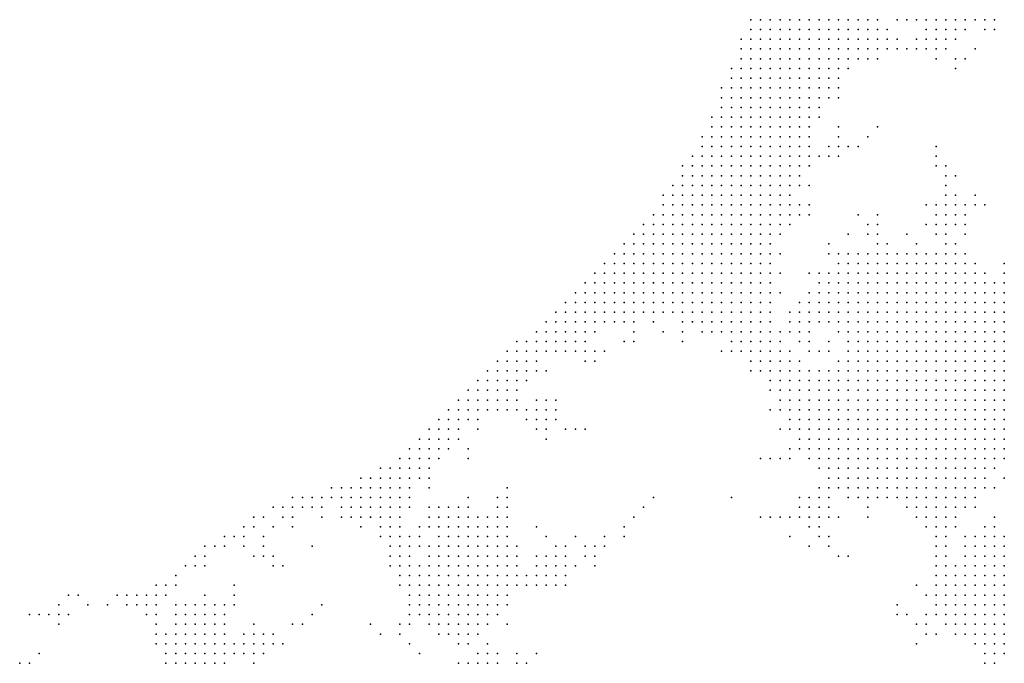
# Model space of a CAD drawing. Units: inches. Extents: x -0.82 to 0.82, y -1.07 to 1.07.
# Drawn here: x -0.41 to -0.21, y 0 to 0.13 of the extents above; entities that cross this region are included whole.
import ezdxf

# ---------------------------------------------------------------- set-up
doc = ezdxf.new("R2010")
doc.units = ezdxf.units.IN
doc.header["$MEASUREMENT"] = 0
doc.header["$PDMODE"] = 32
doc.header["$PDSIZE"] = 1e-05

msp = doc.modelspace()

# ---------------------------------------------------------------- linework, layer by layer
at = {"color": 0}
for p in [(-0.264, 0.134), (-0.262, 0.134), (-0.26, 0.134), (-0.258, 0.134), (-0.256, 0.134), (-0.254, 0.134), (-0.252, 0.134), (-0.25, 0.134), (-0.248, 0.134), (-0.246, 0.134), (-0.244, 0.134), (-0.242, 0.134), (-0.24, 0.134), (-0.238, 0.134), (-0.234, 0.134), (-0.232, 0.134), (-0.23, 0.134), (-0.228, 0.134), (-0.226, 0.134), (-0.224, 0.134), (-0.222, 0.134), (-0.22, 0.134), (-0.218, 0.134), (-0.216, 0.134), (-0.214, 0.134), (-0.264, 0.132), (-0.262, 0.132), (-0.26, 0.132), (-0.258, 0.132), (-0.256, 0.132), (-0.254, 0.132), (-0.252, 0.132), (-0.25, 0.132), (-0.248, 0.132), (-0.246, 0.132), (-0.244, 0.132), (-0.242, 0.132), (-0.24, 0.132), (-0.238, 0.132), (-0.236, 0.132), (-0.228, 0.132), (-0.226, 0.132), (-0.224, 0.132), (-0.222, 0.132), (-0.22, 0.132), (-0.216, 0.132), (-0.214, 0.132), (-0.266, 0.13), (-0.264, 0.13), (-0.262, 0.13), (-0.26, 0.13), (-0.258, 0.13), (-0.256, 0.13), (-0.254, 0.13), (-0.252, 0.13), (-0.25, 0.13), (-0.248, 0.13), (-0.246, 0.13), (-0.244, 0.13), (-0.242, 0.13), (-0.24, 0.13), (-0.238, 0.13), (-0.236, 0.13), (-0.234, 0.13), (-0.23, 0.13), (-0.228, 0.13), (-0.226, 0.13), (-0.224, 0.13), (-0.222, 0.13), (-0.266, 0.128), (-0.264, 0.128), (-0.262, 0.128), (-0.26, 0.128), (-0.258, 0.128), (-0.256, 0.128), (-0.254, 0.128), (-0.252, 0.128), (-0.25, 0.128), (-0.248, 0.128), (-0.246, 0.128), (-0.244, 0.128), (-0.242, 0.128), (-0.24, 0.128), (-0.238, 0.128), (-0.236, 0.128), (-0.234, 0.128), (-0.232, 0.128), (-0.23, 0.128), (-0.228, 0.128), (-0.226, 0.128), (-0.224, 0.128), (-0.218, 0.128), (-0.266, 0.126), (-0.264, 0.126), (-0.262, 0.126), (-0.26, 0.126), (-0.258, 0.126), (-0.256, 0.126), (-0.254, 0.126), (-0.252, 0.126), (-0.25, 0.126), (-0.248, 0.126), (-0.246, 0.126), (-0.244, 0.126), (-0.242, 0.126), (-0.24, 0.126), (-0.238, 0.126), (-0.226, 0.126), (-0.222, 0.126), (-0.22, 0.126), (-0.268, 0.124), (-0.266, 0.124), (-0.264, 0.124), (-0.262, 0.124), (-0.26, 0.124), (-0.258, 0.124), (-0.256, 0.124), (-0.254, 0.124), (-0.252, 0.124), (-0.25, 0.124), (-0.248, 0.124), (-0.246, 0.124), (-0.244, 0.124), (-0.222, 0.124), (-0.268, 0.122), (-0.266, 0.122), (-0.264, 0.122), (-0.262, 0.122), (-0.26, 0.122), (-0.258, 0.122), (-0.256, 0.122), (-0.254, 0.122), (-0.252, 0.122), (-0.25, 0.122), (-0.248, 0.122), (-0.246, 0.122), (-0.27, 0.12), (-0.268, 0.12), (-0.266, 0.12), (-0.264, 0.12), (-0.262, 0.12), (-0.26, 0.12), (-0.258, 0.12), (-0.256, 0.12), (-0.254, 0.12), (-0.252, 0.12), (-0.25, 0.12), (-0.248, 0.12), (-0.246, 0.12), (-0.27, 0.118), (-0.268, 0.118), (-0.266, 0.118), (-0.264, 0.118), (-0.262, 0.118), (-0.26, 0.118), (-0.258, 0.118), (-0.256, 0.118), (-0.254, 0.118), (-0.252, 0.118), (-0.25, 0.118), (-0.248, 0.118), (-0.246, 0.118), (-0.27, 0.116), (-0.268, 0.116), (-0.266, 0.116), (-0.264, 0.116), (-0.262, 0.116), (-0.26, 0.116), (-0.258, 0.116), (-0.256, 0.116), (-0.254, 0.116), (-0.252, 0.116), (-0.25, 0.116), (-0.272, 0.114), (-0.27, 0.114), (-0.268, 0.114), (-0.266, 0.114), (-0.264, 0.114), (-0.262, 0.114), (-0.26, 0.114), (-0.258, 0.114), (-0.256, 0.114), (-0.254, 0.114), (-0.252, 0.114), (-0.25, 0.114), (-0.272, 0.112), (-0.27, 0.112), (-0.268, 0.112), (-0.266, 0.112), (-0.264, 0.112), (-0.262, 0.112), (-0.26, 0.112), (-0.258, 0.112), (-0.256, 0.112), (-0.254, 0.112), (-0.252, 0.112), (-0.246, 0.112), (-0.238, 0.112), (-0.274, 0.11), (-0.272, 0.11), (-0.27, 0.11), (-0.268, 0.11), (-0.266, 0.11), (-0.264, 0.11), (-0.262, 0.11), (-0.26, 0.11), (-0.258, 0.11), (-0.256, 0.11), (-0.254, 0.11), (-0.252, 0.11), (-0.246, 0.11), (-0.24, 0.11), (-0.274, 0.108), (-0.272, 0.108), (-0.27, 0.108), (-0.268, 0.108), (-0.266, 0.108), (-0.264, 0.108), (-0.262, 0.108), (-0.26, 0.108), (-0.258, 0.108), (-0.256, 0.108), (-0.254, 0.108), (-0.252, 0.108), (-0.248, 0.108), (-0.246, 0.108), (-0.244, 0.108), (-0.242, 0.108), (-0.226, 0.108), (-0.276, 0.106), (-0.274, 0.106), (-0.272, 0.106), (-0.27, 0.106), (-0.268, 0.106), (-0.266, 0.106), (-0.264, 0.106), (-0.262, 0.106), (-0.26, 0.106), (-0.258, 0.106), (-0.256, 0.106), (-0.254, 0.106), (-0.252, 0.106), (-0.25, 0.106), (-0.248, 0.106), (-0.246, 0.106), (-0.226, 0.106), (-0.278, 0.104), (-0.276, 0.104), (-0.274, 0.104), (-0.272, 0.104), (-0.27, 0.104), (-0.268, 0.104), (-0.266, 0.104), (-0.264, 0.104), (-0.262, 0.104), (-0.26, 0.104), (-0.258, 0.104), (-0.256, 0.104), (-0.254, 0.104), (-0.252, 0.104), (-0.226, 0.104), (-0.224, 0.104), (-0.278, 0.102), (-0.276, 0.102), (-0.274, 0.102), (-0.272, 0.102), (-0.27, 0.102), (-0.268, 0.102), (-0.266, 0.102), (-0.264, 0.102), (-0.262, 0.102), (-0.26, 0.102), (-0.258, 0.102), (-0.256, 0.102), (-0.254, 0.102), (-0.224, 0.102), (-0.222, 0.102), (-0.28, 0.1), (-0.278, 0.1), (-0.276, 0.1), (-0.274, 0.1), (-0.272, 0.1), (-0.27, 0.1), (-0.268, 0.1), (-0.266, 0.1), (-0.264, 0.1), (-0.262, 0.1), (-0.26, 0.1), (-0.258, 0.1), (-0.256, 0.1), (-0.254, 0.1), (-0.252, 0.1), (-0.224, 0.1), (-0.282, 0.098), (-0.28, 0.098), (-0.278, 0.098), (-0.276, 0.098), (-0.274, 0.098), (-0.272, 0.098), (-0.27, 0.098), (-0.268, 0.098), (-0.266, 0.098), (-0.264, 0.098), (-0.262, 0.098), (-0.26, 0.098), (-0.258, 0.098), (-0.256, 0.098), (-0.224, 0.098), (-0.222, 0.098), (-0.218, 0.098), (-0.282, 0.096), (-0.28, 0.096), (-0.278, 0.096), (-0.276, 0.096), (-0.274, 0.096), (-0.272, 0.096), (-0.27, 0.096), (-0.268, 0.096), (-0.266, 0.096), (-0.264, 0.096), (-0.262, 0.096), (-0.26, 0.096), (-0.258, 0.096), (-0.256, 0.096), (-0.254, 0.096), (-0.252, 0.096), (-0.228, 0.096), (-0.226, 0.096), (-0.224, 0.096), (-0.222, 0.096), (-0.22, 0.096), (-0.218, 0.096), (-0.216, 0.096), (-0.284, 0.094), (-0.282, 0.094), (-0.28, 0.094), (-0.278, 0.094), (-0.276, 0.094), (-0.274, 0.094), (-0.272, 0.094), (-0.27, 0.094), (-0.268, 0.094), (-0.266, 0.094), (-0.264, 0.094), (-0.262, 0.094), (-0.26, 0.094), (-0.258, 0.094), (-0.256, 0.094), (-0.254, 0.094), (-0.252, 0.094), (-0.242, 0.094), (-0.238, 0.094), (-0.226, 0.094), (-0.224, 0.094), (-0.222, 0.094), (-0.22, 0.094), (-0.286, 0.092), (-0.284, 0.092), (-0.282, 0.092), (-0.28, 0.092), (-0.278, 0.092), (-0.276, 0.092), (-0.274, 0.092), (-0.272, 0.092), (-0.27, 0.092), (-0.268, 0.092), (-0.266, 0.092), (-0.264, 0.092), (-0.262, 0.092), (-0.26, 0.092), (-0.258, 0.092), (-0.256, 0.092), (-0.24, 0.092), (-0.238, 0.092), (-0.228, 0.092), (-0.226, 0.092), (-0.224, 0.092), (-0.222, 0.092), (-0.22, 0.092), (-0.288, 0.09), (-0.286, 0.09), (-0.284, 0.09), (-0.282, 0.09), (-0.28, 0.09), (-0.278, 0.09), (-0.276, 0.09), (-0.274, 0.09), (-0.272, 0.09), (-0.27, 0.09), (-0.268, 0.09), (-0.266, 0.09), (-0.264, 0.09), (-0.262, 0.09), (-0.26, 0.09), (-0.258, 0.09), (-0.244, 0.09), (-0.24, 0.09), (-0.238, 0.09), (-0.232, 0.09), (-0.226, 0.09), (-0.224, 0.09), (-0.22, 0.09), (-0.29, 0.088), (-0.288, 0.088), (-0.286, 0.088), (-0.284, 0.088), (-0.282, 0.088), (-0.28, 0.088), (-0.278, 0.088), (-0.276, 0.088), (-0.274, 0.088), (-0.272, 0.088), (-0.27, 0.088), (-0.268, 0.088), (-0.266, 0.088), (-0.264, 0.088), (-0.262, 0.088), (-0.26, 0.088), (-0.248, 0.088), (-0.238, 0.088), (-0.236, 0.088), (-0.23, 0.088), (-0.224, 0.088), (-0.222, 0.088), (-0.292, 0.086), (-0.29, 0.086), (-0.288, 0.086), (-0.286, 0.086), (-0.284, 0.086), (-0.282, 0.086), (-0.28, 0.086), (-0.278, 0.086), (-0.276, 0.086), (-0.274, 0.086), (-0.272, 0.086), (-0.27, 0.086), (-0.268, 0.086), (-0.266, 0.086), (-0.264, 0.086), (-0.262, 0.086), (-0.26, 0.086), (-0.258, 0.086), (-0.248, 0.086), (-0.246, 0.086), (-0.244, 0.086), (-0.242, 0.086), (-0.24, 0.086), (-0.238, 0.086), (-0.236, 0.086), (-0.234, 0.086), (-0.232, 0.086), (-0.23, 0.086), (-0.228, 0.086), (-0.226, 0.086), (-0.224, 0.086), (-0.222, 0.086), (-0.22, 0.086), (-0.294, 0.084), (-0.292, 0.084), (-0.29, 0.084), (-0.288, 0.084), (-0.286, 0.084), (-0.284, 0.084), (-0.282, 0.084), (-0.28, 0.084), (-0.278, 0.084), (-0.276, 0.084), (-0.274, 0.084), (-0.272, 0.084), (-0.27, 0.084), (-0.268, 0.084), (-0.266, 0.084), (-0.264, 0.084), (-0.262, 0.084), (-0.26, 0.084), (-0.246, 0.084), (-0.244, 0.084), (-0.242, 0.084), (-0.24, 0.084), (-0.238, 0.084), (-0.236, 0.084), (-0.234, 0.084), (-0.232, 0.084), (-0.23, 0.084), (-0.228, 0.084), (-0.226, 0.084), (-0.224, 0.084), (-0.222, 0.084), (-0.22, 0.084), (-0.218, 0.084), (-0.212, 0.084), (-0.296, 0.082), (-0.294, 0.082), (-0.292, 0.082), (-0.29, 0.082), (-0.288, 0.082), (-0.286, 0.082), (-0.284, 0.082), (-0.282, 0.082), (-0.28, 0.082), (-0.278, 0.082), (-0.276, 0.082), (-0.274, 0.082), (-0.272, 0.082), (-0.27, 0.082), (-0.268, 0.082), (-0.266, 0.082), (-0.264, 0.082), (-0.262, 0.082), (-0.26, 0.082), (-0.258, 0.082), (-0.252, 0.082), (-0.25, 0.082), (-0.248, 0.082), (-0.246, 0.082), (-0.244, 0.082), (-0.242, 0.082), (-0.24, 0.082), (-0.238, 0.082), (-0.236, 0.082), (-0.234, 0.082), (-0.232, 0.082), (-0.23, 0.082), (-0.228, 0.082), (-0.226, 0.082), (-0.224, 0.082), (-0.222, 0.082), (-0.22, 0.082), (-0.218, 0.082), (-0.216, 0.082), (-0.212, 0.082), (-0.298, 0.08), (-0.296, 0.08), (-0.294, 0.08), (-0.292, 0.08), (-0.29, 0.08), (-0.288, 0.08), (-0.286, 0.08), (-0.284, 0.08), (-0.282, 0.08), (-0.28, 0.08), (-0.278, 0.08), (-0.276, 0.08), (-0.274, 0.08), (-0.272, 0.08), (-0.27, 0.08), (-0.268, 0.08), (-0.266, 0.08), (-0.264, 0.08), (-0.262, 0.08), (-0.26, 0.08), (-0.25, 0.08), (-0.248, 0.08), (-0.246, 0.08), (-0.244, 0.08), (-0.242, 0.08), (-0.24, 0.08), (-0.238, 0.08), (-0.236, 0.08), (-0.234, 0.08), (-0.232, 0.08), (-0.23, 0.08), (-0.228, 0.08), (-0.226, 0.08), (-0.224, 0.08), (-0.222, 0.08), (-0.22, 0.08), (-0.218, 0.08), (-0.216, 0.08), (-0.214, 0.08), (-0.212, 0.08), (-0.3, 0.078), (-0.298, 0.078), (-0.296, 0.078), (-0.294, 0.078), (-0.292, 0.078), (-0.29, 0.078), (-0.288, 0.078), (-0.286, 0.078), (-0.284, 0.078), (-0.282, 0.078), (-0.28, 0.078), (-0.278, 0.078), (-0.276, 0.078), (-0.274, 0.078), (-0.272, 0.078), (-0.27, 0.078), (-0.268, 0.078), (-0.266, 0.078), (-0.264, 0.078), (-0.262, 0.078), (-0.26, 0.078), (-0.258, 0.078), (-0.252, 0.078), (-0.25, 0.078), (-0.248, 0.078), (-0.246, 0.078), (-0.244, 0.078), (-0.242, 0.078), (-0.24, 0.078), (-0.238, 0.078), (-0.236, 0.078), (-0.234, 0.078), (-0.232, 0.078), (-0.23, 0.078), (-0.228, 0.078), (-0.226, 0.078), (-0.224, 0.078), (-0.222, 0.078), (-0.22, 0.078), (-0.218, 0.078), (-0.216, 0.078), (-0.214, 0.078), (-0.212, 0.078), (-0.302, 0.076), (-0.3, 0.076), (-0.298, 0.076), (-0.296, 0.076), (-0.294, 0.076), (-0.292, 0.076), (-0.29, 0.076), (-0.288, 0.076), (-0.286, 0.076), (-0.284, 0.076), (-0.282, 0.076), (-0.28, 0.076), (-0.278, 0.076), (-0.276, 0.076), (-0.274, 0.076), (-0.272, 0.076), (-0.27, 0.076), (-0.268, 0.076), (-0.266, 0.076), (-0.264, 0.076), (-0.262, 0.076), (-0.26, 0.076), (-0.254, 0.076), (-0.252, 0.076), (-0.25, 0.076), (-0.248, 0.076), (-0.246, 0.076), (-0.244, 0.076), (-0.242, 0.076), (-0.24, 0.076), (-0.238, 0.076), (-0.236, 0.076), (-0.234, 0.076), (-0.232, 0.076), (-0.23, 0.076), (-0.228, 0.076), (-0.226, 0.076), (-0.224, 0.076), (-0.222, 0.076), (-0.22, 0.076), (-0.218, 0.076), (-0.216, 0.076), (-0.214, 0.076), (-0.212, 0.076), (-0.304, 0.074), (-0.302, 0.074), (-0.3, 0.074), (-0.298, 0.074), (-0.296, 0.074), (-0.294, 0.074), (-0.292, 0.074), (-0.29, 0.074), (-0.288, 0.074), (-0.286, 0.074), (-0.284, 0.074), (-0.282, 0.074), (-0.28, 0.074), (-0.278, 0.074), (-0.276, 0.074), (-0.274, 0.074), (-0.272, 0.074), (-0.27, 0.074), (-0.268, 0.074), (-0.266, 0.074), (-0.264, 0.074), (-0.262, 0.074), (-0.26, 0.074), (-0.256, 0.074), (-0.254, 0.074), (-0.252, 0.074), (-0.25, 0.074), (-0.248, 0.074), (-0.246, 0.074), (-0.244, 0.074), (-0.242, 0.074), (-0.24, 0.074), (-0.238, 0.074), (-0.236, 0.074), (-0.234, 0.074), (-0.232, 0.074), (-0.23, 0.074), (-0.228, 0.074), (-0.226, 0.074), (-0.224, 0.074), (-0.222, 0.074), (-0.22, 0.074), (-0.218, 0.074), (-0.216, 0.074), (-0.214, 0.074), (-0.212, 0.074), (-0.306, 0.072), (-0.304, 0.072), (-0.302, 0.072), (-0.3, 0.072), (-0.298, 0.072), (-0.296, 0.072), (-0.294, 0.072), (-0.292, 0.072), (-0.29, 0.072), (-0.288, 0.072), (-0.284, 0.072), (-0.278, 0.072), (-0.276, 0.072), (-0.274, 0.072), (-0.272, 0.072), (-0.27, 0.072), (-0.268, 0.072), (-0.266, 0.072), (-0.264, 0.072), (-0.262, 0.072), (-0.26, 0.072), (-0.256, 0.072), (-0.254, 0.072), (-0.252, 0.072), (-0.25, 0.072), (-0.248, 0.072), (-0.246, 0.072), (-0.244, 0.072), (-0.242, 0.072), (-0.24, 0.072), (-0.238, 0.072), (-0.236, 0.072), (-0.234, 0.072), (-0.232, 0.072), (-0.23, 0.072), (-0.228, 0.072), (-0.226, 0.072), (-0.224, 0.072), (-0.222, 0.072), (-0.22, 0.072), (-0.218, 0.072), (-0.216, 0.072), (-0.214, 0.072), (-0.212, 0.072), (-0.308, 0.07), (-0.306, 0.07), (-0.304, 0.07), (-0.302, 0.07), (-0.3, 0.07), (-0.298, 0.07), (-0.296, 0.07), (-0.288, 0.07), (-0.282, 0.07), (-0.278, 0.07), (-0.274, 0.07), (-0.272, 0.07), (-0.27, 0.07), (-0.268, 0.07), (-0.266, 0.07), (-0.264, 0.07), (-0.262, 0.07), (-0.26, 0.07), (-0.258, 0.07), (-0.256, 0.07), (-0.254, 0.07), (-0.252, 0.07), (-0.246, 0.07), (-0.244, 0.07), (-0.242, 0.07), (-0.24, 0.07), (-0.238, 0.07), (-0.236, 0.07), (-0.234, 0.07), (-0.232, 0.07), (-0.23, 0.07), (-0.228, 0.07), (-0.226, 0.07), (-0.224, 0.07), (-0.222, 0.07), (-0.22, 0.07), (-0.218, 0.07), (-0.216, 0.07), (-0.214, 0.07), (-0.212, 0.07), (-0.312, 0.068), (-0.31, 0.068), (-0.308, 0.068), (-0.306, 0.068), (-0.304, 0.068), (-0.302, 0.068), (-0.3, 0.068), (-0.298, 0.068), (-0.29, 0.068), (-0.288, 0.068), (-0.278, 0.068), (-0.268, 0.068), (-0.266, 0.068), (-0.264, 0.068), (-0.262, 0.068), (-0.26, 0.068), (-0.258, 0.068), (-0.254, 0.068), (-0.252, 0.068), (-0.248, 0.068), (-0.244, 0.068), (-0.242, 0.068), (-0.24, 0.068), (-0.238, 0.068), (-0.236, 0.068), (-0.234, 0.068), (-0.232, 0.068), (-0.23, 0.068), (-0.228, 0.068), (-0.226, 0.068), (-0.224, 0.068), (-0.222, 0.068), (-0.22, 0.068), (-0.218, 0.068), (-0.216, 0.068), (-0.214, 0.068), (-0.212, 0.068), (-0.314, 0.066), (-0.312, 0.066), (-0.31, 0.066), (-0.308, 0.066), (-0.306, 0.066), (-0.304, 0.066), (-0.302, 0.066), (-0.3, 0.066), (-0.298, 0.066), (-0.296, 0.066), (-0.294, 0.066), (-0.27, 0.066), (-0.268, 0.066), (-0.266, 0.066), (-0.264, 0.066), (-0.262, 0.066), (-0.26, 0.066), (-0.258, 0.066), (-0.256, 0.066), (-0.252, 0.066), (-0.25, 0.066), (-0.248, 0.066), (-0.244, 0.066), (-0.242, 0.066), (-0.24, 0.066), (-0.238, 0.066), (-0.236, 0.066), (-0.234, 0.066), (-0.232, 0.066), (-0.23, 0.066), (-0.228, 0.066), (-0.226, 0.066), (-0.224, 0.066), (-0.222, 0.066), (-0.22, 0.066), (-0.218, 0.066), (-0.216, 0.066), (-0.214, 0.066), (-0.212, 0.066), (-0.316, 0.064), (-0.314, 0.064), (-0.312, 0.064), (-0.31, 0.064), (-0.308, 0.064), (-0.298, 0.064), (-0.296, 0.064), (-0.264, 0.064), (-0.262, 0.064), (-0.26, 0.064), (-0.258, 0.064), (-0.256, 0.064), (-0.254, 0.064), (-0.246, 0.064), (-0.244, 0.064), (-0.242, 0.064), (-0.24, 0.064), (-0.238, 0.064), (-0.236, 0.064), (-0.234, 0.064), (-0.232, 0.064), (-0.23, 0.064), (-0.228, 0.064), (-0.226, 0.064), (-0.224, 0.064), (-0.222, 0.064), (-0.22, 0.064), (-0.218, 0.064), (-0.216, 0.064), (-0.214, 0.064), (-0.212, 0.064), (-0.318, 0.062), (-0.316, 0.062), (-0.314, 0.062), (-0.312, 0.062), (-0.31, 0.062), (-0.308, 0.062), (-0.306, 0.062), (-0.264, 0.062), (-0.262, 0.062), (-0.26, 0.062), (-0.258, 0.062), (-0.256, 0.062), (-0.254, 0.062), (-0.252, 0.062), (-0.25, 0.062), (-0.248, 0.062), (-0.246, 0.062), (-0.244, 0.062), (-0.242, 0.062), (-0.24, 0.062), (-0.238, 0.062), (-0.236, 0.062), (-0.234, 0.062), (-0.232, 0.062), (-0.23, 0.062), (-0.228, 0.062), (-0.226, 0.062), (-0.224, 0.062), (-0.222, 0.062), (-0.22, 0.062), (-0.218, 0.062), (-0.216, 0.062), (-0.214, 0.062), (-0.212, 0.062), (-0.32, 0.06), (-0.318, 0.06), (-0.316, 0.06), (-0.314, 0.06), (-0.312, 0.06), (-0.31, 0.06), (-0.26, 0.06), (-0.258, 0.06), (-0.256, 0.06), (-0.254, 0.06), (-0.252, 0.06), (-0.25, 0.06), (-0.248, 0.06), (-0.246, 0.06), (-0.244, 0.06), (-0.242, 0.06), (-0.24, 0.06), (-0.238, 0.06), (-0.236, 0.06), (-0.234, 0.06), (-0.232, 0.06), (-0.23, 0.06), (-0.228, 0.06), (-0.226, 0.06), (-0.224, 0.06), (-0.222, 0.06), (-0.22, 0.06), (-0.218, 0.06), (-0.216, 0.06), (-0.214, 0.06), (-0.212, 0.06), (-0.322, 0.058), (-0.32, 0.058), (-0.318, 0.058), (-0.316, 0.058), (-0.314, 0.058), (-0.312, 0.058), (-0.26, 0.058), (-0.258, 0.058), (-0.256, 0.058), (-0.254, 0.058), (-0.252, 0.058), (-0.25, 0.058), (-0.248, 0.058), (-0.246, 0.058), (-0.244, 0.058), (-0.242, 0.058), (-0.24, 0.058), (-0.238, 0.058), (-0.236, 0.058), (-0.234, 0.058), (-0.232, 0.058), (-0.23, 0.058), (-0.228, 0.058), (-0.226, 0.058), (-0.224, 0.058), (-0.222, 0.058), (-0.22, 0.058), (-0.218, 0.058), (-0.216, 0.058), (-0.214, 0.058), (-0.212, 0.058), (-0.324, 0.056), (-0.322, 0.056), (-0.32, 0.056), (-0.318, 0.056), (-0.316, 0.056), (-0.314, 0.056), (-0.312, 0.056), (-0.308, 0.056), (-0.306, 0.056), (-0.304, 0.056), (-0.258, 0.056), (-0.256, 0.056), (-0.254, 0.056), (-0.252, 0.056), (-0.25, 0.056), (-0.248, 0.056), (-0.246, 0.056), (-0.244, 0.056), (-0.242, 0.056), (-0.24, 0.056), (-0.238, 0.056), (-0.236, 0.056), (-0.234, 0.056), (-0.232, 0.056), (-0.23, 0.056), (-0.228, 0.056), (-0.226, 0.056), (-0.224, 0.056), (-0.222, 0.056), (-0.22, 0.056), (-0.218, 0.056), (-0.216, 0.056), (-0.214, 0.056), (-0.212, 0.056), (-0.326, 0.054), (-0.324, 0.054), (-0.322, 0.054), (-0.32, 0.054), (-0.318, 0.054), (-0.316, 0.054), (-0.314, 0.054), (-0.312, 0.054), (-0.31, 0.054), (-0.308, 0.054), (-0.306, 0.054), (-0.304, 0.054), (-0.26, 0.054), (-0.258, 0.054), (-0.256, 0.054), (-0.254, 0.054), (-0.252, 0.054), (-0.25, 0.054), (-0.248, 0.054), (-0.246, 0.054), (-0.244, 0.054), (-0.242, 0.054), (-0.24, 0.054), (-0.238, 0.054), (-0.236, 0.054), (-0.234, 0.054), (-0.232, 0.054), (-0.23, 0.054), (-0.228, 0.054), (-0.226, 0.054), (-0.224, 0.054), (-0.222, 0.054), (-0.22, 0.054), (-0.218, 0.054), (-0.216, 0.054), (-0.214, 0.054), (-0.212, 0.054), (-0.328, 0.052), (-0.326, 0.052), (-0.324, 0.052), (-0.322, 0.052), (-0.32, 0.052), (-0.31, 0.052), (-0.308, 0.052), (-0.306, 0.052), (-0.304, 0.052), (-0.256, 0.052), (-0.254, 0.052), (-0.252, 0.052), (-0.25, 0.052), (-0.248, 0.052), (-0.246, 0.052), (-0.244, 0.052), (-0.242, 0.052), (-0.24, 0.052), (-0.238, 0.052), (-0.236, 0.052), (-0.234, 0.052), (-0.232, 0.052), (-0.23, 0.052), (-0.228, 0.052), (-0.226, 0.052), (-0.224, 0.052), (-0.222, 0.052), (-0.22, 0.052), (-0.218, 0.052), (-0.216, 0.052), (-0.214, 0.052), (-0.212, 0.052), (-0.33, 0.05), (-0.328, 0.05), (-0.326, 0.05), (-0.324, 0.05), (-0.32, 0.05), (-0.308, 0.05), (-0.306, 0.05), (-0.302, 0.05), (-0.3, 0.05), (-0.298, 0.05), (-0.258, 0.05), (-0.256, 0.05), (-0.254, 0.05), (-0.252, 0.05), (-0.25, 0.05), (-0.248, 0.05), (-0.246, 0.05), (-0.244, 0.05), (-0.242, 0.05), (-0.24, 0.05), (-0.238, 0.05), (-0.236, 0.05), (-0.234, 0.05), (-0.232, 0.05), (-0.23, 0.05), (-0.228, 0.05), (-0.226, 0.05), (-0.224, 0.05), (-0.222, 0.05), (-0.22, 0.05), (-0.218, 0.05), (-0.216, 0.05), (-0.214, 0.05), (-0.212, 0.05), (-0.332, 0.048), (-0.33, 0.048), (-0.328, 0.048), (-0.326, 0.048), (-0.324, 0.048), (-0.306, 0.048), (-0.254, 0.048), (-0.252, 0.048), (-0.25, 0.048), (-0.248, 0.048), (-0.246, 0.048), (-0.244, 0.048), (-0.242, 0.048), (-0.24, 0.048), (-0.238, 0.048), (-0.236, 0.048), (-0.234, 0.048), (-0.232, 0.048), (-0.23, 0.048), (-0.228, 0.048), (-0.226, 0.048), (-0.224, 0.048), (-0.222, 0.048), (-0.22, 0.048), (-0.218, 0.048), (-0.216, 0.048), (-0.214, 0.048), (-0.212, 0.048), (-0.334, 0.046), (-0.332, 0.046), (-0.33, 0.046), (-0.328, 0.046), (-0.326, 0.046), (-0.322, 0.046), (-0.256, 0.046), (-0.254, 0.046), (-0.252, 0.046), (-0.25, 0.046), (-0.248, 0.046), (-0.246, 0.046), (-0.244, 0.046), (-0.242, 0.046), (-0.24, 0.046), (-0.238, 0.046), (-0.236, 0.046), (-0.234, 0.046), (-0.232, 0.046), (-0.23, 0.046), (-0.228, 0.046), (-0.226, 0.046), (-0.224, 0.046), (-0.222, 0.046), (-0.22, 0.046), (-0.218, 0.046), (-0.216, 0.046), (-0.214, 0.046), (-0.212, 0.046), (-0.336, 0.044), (-0.334, 0.044), (-0.332, 0.044), (-0.33, 0.044), (-0.328, 0.044), (-0.322, 0.044), (-0.262, 0.044), (-0.26, 0.044), (-0.258, 0.044), (-0.256, 0.044), (-0.252, 0.044), (-0.25, 0.044), (-0.248, 0.044), (-0.246, 0.044), (-0.244, 0.044), (-0.242, 0.044), (-0.24, 0.044), (-0.238, 0.044), (-0.236, 0.044), (-0.234, 0.044), (-0.232, 0.044), (-0.23, 0.044), (-0.228, 0.044), (-0.226, 0.044), (-0.224, 0.044), (-0.222, 0.044), (-0.22, 0.044), (-0.218, 0.044), (-0.216, 0.044), (-0.214, 0.044), (-0.212, 0.044), (-0.34, 0.042), (-0.338, 0.042), (-0.336, 0.042), (-0.334, 0.042), (-0.332, 0.042), (-0.33, 0.042), (-0.25, 0.042), (-0.248, 0.042), (-0.246, 0.042), (-0.244, 0.042), (-0.242, 0.042), (-0.24, 0.042), (-0.238, 0.042), (-0.236, 0.042), (-0.234, 0.042), (-0.232, 0.042), (-0.23, 0.042), (-0.228, 0.042), (-0.226, 0.042), (-0.224, 0.042), (-0.222, 0.042), (-0.22, 0.042), (-0.218, 0.042), (-0.216, 0.042), (-0.214, 0.042), (-0.344, 0.04), (-0.342, 0.04), (-0.34, 0.04), (-0.338, 0.04), (-0.336, 0.04), (-0.334, 0.04), (-0.332, 0.04), (-0.33, 0.04), (-0.248, 0.04), (-0.246, 0.04), (-0.244, 0.04), (-0.242, 0.04), (-0.24, 0.04), (-0.238, 0.04), (-0.236, 0.04), (-0.234, 0.04), (-0.232, 0.04), (-0.23, 0.04), (-0.228, 0.04), (-0.226, 0.04), (-0.224, 0.04), (-0.222, 0.04), (-0.22, 0.04), (-0.218, 0.04), (-0.216, 0.04), (-0.212, 0.04), (-0.35, 0.038), (-0.348, 0.038), (-0.346, 0.038), (-0.344, 0.038), (-0.342, 0.038), (-0.34, 0.038), (-0.338, 0.038), (-0.336, 0.038), (-0.334, 0.038), (-0.33, 0.038), (-0.314, 0.038), (-0.25, 0.038), (-0.248, 0.038), (-0.246, 0.038), (-0.244, 0.038), (-0.242, 0.038), (-0.24, 0.038), (-0.238, 0.038), (-0.236, 0.038), (-0.234, 0.038), (-0.232, 0.038), (-0.23, 0.038), (-0.228, 0.038), (-0.226, 0.038), (-0.224, 0.038), (-0.222, 0.038), (-0.22, 0.038), (-0.218, 0.038), (-0.216, 0.038), (-0.214, 0.038), (-0.358, 0.036), (-0.356, 0.036), (-0.354, 0.036), (-0.352, 0.036), (-0.35, 0.036), (-0.348, 0.036), (-0.346, 0.036), (-0.344, 0.036), (-0.342, 0.036), (-0.34, 0.036), (-0.338, 0.036), (-0.336, 0.036), (-0.334, 0.036), (-0.322, 0.036), (-0.316, 0.036), (-0.314, 0.036), (-0.284, 0.036), (-0.268, 0.036), (-0.254, 0.036), (-0.252, 0.036), (-0.25, 0.036), (-0.248, 0.036), (-0.244, 0.036), (-0.242, 0.036), (-0.24, 0.036), (-0.238, 0.036), (-0.236, 0.036), (-0.234, 0.036), (-0.232, 0.036), (-0.23, 0.036), (-0.228, 0.036), (-0.226, 0.036), (-0.224, 0.036), (-0.222, 0.036), (-0.22, 0.036), (-0.218, 0.036), (-0.362, 0.034), (-0.36, 0.034), (-0.358, 0.034), (-0.356, 0.034), (-0.354, 0.034), (-0.352, 0.034), (-0.348, 0.034), (-0.346, 0.034), (-0.344, 0.034), (-0.342, 0.034), (-0.34, 0.034), (-0.338, 0.034), (-0.336, 0.034), (-0.334, 0.034), (-0.33, 0.034), (-0.328, 0.034), (-0.326, 0.034), (-0.324, 0.034), (-0.322, 0.034), (-0.316, 0.034), (-0.314, 0.034), (-0.286, 0.034), (-0.254, 0.034), (-0.252, 0.034), (-0.25, 0.034), (-0.248, 0.034), (-0.24, 0.034), (-0.232, 0.034), (-0.23, 0.034), (-0.228, 0.034), (-0.226, 0.034), (-0.224, 0.034), (-0.222, 0.034), (-0.22, 0.034), (-0.218, 0.034), (-0.366, 0.032), (-0.364, 0.032), (-0.36, 0.032), (-0.358, 0.032), (-0.352, 0.032), (-0.348, 0.032), (-0.346, 0.032), (-0.344, 0.032), (-0.342, 0.032), (-0.34, 0.032), (-0.338, 0.032), (-0.336, 0.032), (-0.33, 0.032), (-0.328, 0.032), (-0.326, 0.032), (-0.324, 0.032), (-0.322, 0.032), (-0.32, 0.032), (-0.318, 0.032), (-0.316, 0.032), (-0.314, 0.032), (-0.288, 0.032), (-0.262, 0.032), (-0.26, 0.032), (-0.258, 0.032), (-0.256, 0.032), (-0.254, 0.032), (-0.252, 0.032), (-0.25, 0.032), (-0.248, 0.032), (-0.246, 0.032), (-0.24, 0.032), (-0.23, 0.032), (-0.228, 0.032), (-0.226, 0.032), (-0.224, 0.032), (-0.222, 0.032), (-0.214, 0.032), (-0.368, 0.03), (-0.366, 0.03), (-0.362, 0.03), (-0.358, 0.03), (-0.344, 0.03), (-0.34, 0.03), (-0.338, 0.03), (-0.336, 0.03), (-0.332, 0.03), (-0.33, 0.03), (-0.328, 0.03), (-0.326, 0.03), (-0.324, 0.03), (-0.322, 0.03), (-0.32, 0.03), (-0.318, 0.03), (-0.316, 0.03), (-0.314, 0.03), (-0.308, 0.03), (-0.29, 0.03), (-0.252, 0.03), (-0.25, 0.03), (-0.228, 0.03), (-0.226, 0.03), (-0.224, 0.03), (-0.222, 0.03), (-0.216, 0.03), (-0.214, 0.03), (-0.372, 0.028), (-0.37, 0.028), (-0.368, 0.028), (-0.364, 0.028), (-0.34, 0.028), (-0.338, 0.028), (-0.336, 0.028), (-0.334, 0.028), (-0.332, 0.028), (-0.328, 0.028), (-0.326, 0.028), (-0.324, 0.028), (-0.322, 0.028), (-0.32, 0.028), (-0.318, 0.028), (-0.316, 0.028), (-0.314, 0.028), (-0.306, 0.028), (-0.3, 0.028), (-0.294, 0.028), (-0.29, 0.028), (-0.256, 0.028), (-0.25, 0.028), (-0.248, 0.028), (-0.226, 0.028), (-0.224, 0.028), (-0.22, 0.028), (-0.218, 0.028), (-0.216, 0.028), (-0.214, 0.028), (-0.212, 0.028), (-0.376, 0.026), (-0.374, 0.026), (-0.372, 0.026), (-0.368, 0.026), (-0.364, 0.026), (-0.354, 0.026), (-0.338, 0.026), (-0.336, 0.026), (-0.334, 0.026), (-0.332, 0.026), (-0.33, 0.026), (-0.328, 0.026), (-0.326, 0.026), (-0.324, 0.026), (-0.322, 0.026), (-0.32, 0.026), (-0.318, 0.026), (-0.316, 0.026), (-0.314, 0.026), (-0.312, 0.026), (-0.304, 0.026), (-0.302, 0.026), (-0.298, 0.026), (-0.296, 0.026), (-0.294, 0.026), (-0.252, 0.026), (-0.248, 0.026), (-0.226, 0.026), (-0.224, 0.026), (-0.22, 0.026), (-0.218, 0.026), (-0.216, 0.026), (-0.214, 0.026), (-0.212, 0.026), (-0.378, 0.024), (-0.376, 0.024), (-0.366, 0.024), (-0.364, 0.024), (-0.362, 0.024), (-0.338, 0.024), (-0.336, 0.024), (-0.334, 0.024), (-0.33, 0.024), (-0.328, 0.024), (-0.326, 0.024), (-0.324, 0.024), (-0.322, 0.024), (-0.32, 0.024), (-0.318, 0.024), (-0.316, 0.024), (-0.314, 0.024), (-0.312, 0.024), (-0.308, 0.024), (-0.306, 0.024), (-0.304, 0.024), (-0.302, 0.024), (-0.298, 0.024), (-0.296, 0.024), (-0.246, 0.024), (-0.244, 0.024), (-0.226, 0.024), (-0.224, 0.024), (-0.22, 0.024), (-0.218, 0.024), (-0.216, 0.024), (-0.214, 0.024), (-0.212, 0.024), (-0.38, 0.022), (-0.378, 0.022), (-0.376, 0.022), (-0.362, 0.022), (-0.36, 0.022), (-0.338, 0.022), (-0.336, 0.022), (-0.334, 0.022), (-0.332, 0.022), (-0.33, 0.022), (-0.328, 0.022), (-0.326, 0.022), (-0.324, 0.022), (-0.322, 0.022), (-0.32, 0.022), (-0.318, 0.022), (-0.316, 0.022), (-0.314, 0.022), (-0.312, 0.022), (-0.308, 0.022), (-0.306, 0.022), (-0.304, 0.022), (-0.302, 0.022), (-0.3, 0.022), (-0.296, 0.022), (-0.226, 0.022), (-0.224, 0.022), (-0.222, 0.022), (-0.22, 0.022), (-0.218, 0.022), (-0.216, 0.022), (-0.214, 0.022), (-0.212, 0.022), (-0.382, 0.02), (-0.336, 0.02), (-0.334, 0.02), (-0.332, 0.02), (-0.33, 0.02), (-0.328, 0.02), (-0.326, 0.02), (-0.324, 0.02), (-0.322, 0.02), (-0.32, 0.02), (-0.318, 0.02), (-0.316, 0.02), (-0.314, 0.02), (-0.312, 0.02), (-0.31, 0.02), (-0.308, 0.02), (-0.306, 0.02), (-0.304, 0.02), (-0.302, 0.02), (-0.226, 0.02), (-0.224, 0.02), (-0.222, 0.02), (-0.22, 0.02), (-0.218, 0.02), (-0.216, 0.02), (-0.214, 0.02), (-0.212, 0.02), (-0.386, 0.018), (-0.384, 0.018), (-0.382, 0.018), (-0.37, 0.018), (-0.336, 0.018), (-0.334, 0.018), (-0.332, 0.018), (-0.33, 0.018), (-0.328, 0.018), (-0.326, 0.018), (-0.324, 0.018), (-0.322, 0.018), (-0.32, 0.018), (-0.318, 0.018), (-0.316, 0.018), (-0.314, 0.018), (-0.312, 0.018), (-0.31, 0.018), (-0.308, 0.018), (-0.306, 0.018), (-0.304, 0.018), (-0.302, 0.018), (-0.23, 0.018), (-0.226, 0.018), (-0.224, 0.018), (-0.222, 0.018), (-0.22, 0.018), (-0.218, 0.018), (-0.216, 0.018), (-0.214, 0.018), (-0.212, 0.018), (-0.404, 0.016), (-0.402, 0.016), (-0.394, 0.016), (-0.392, 0.016), (-0.39, 0.016), (-0.388, 0.016), (-0.386, 0.016), (-0.384, 0.016), (-0.376, 0.016), (-0.37, 0.016), (-0.334, 0.016), (-0.332, 0.016), (-0.33, 0.016), (-0.328, 0.016), (-0.326, 0.016), (-0.324, 0.016), (-0.322, 0.016), (-0.32, 0.016), (-0.318, 0.016), (-0.316, 0.016), (-0.314, 0.016), (-0.228, 0.016), (-0.226, 0.016), (-0.224, 0.016), (-0.222, 0.016), (-0.22, 0.016), (-0.218, 0.016), (-0.216, 0.016), (-0.214, 0.016), (-0.212, 0.016), (-0.406, 0.014), (-0.4, 0.014), (-0.396, 0.014), (-0.392, 0.014), (-0.39, 0.014), (-0.388, 0.014), (-0.386, 0.014), (-0.382, 0.014), (-0.38, 0.014), (-0.378, 0.014), (-0.376, 0.014), (-0.374, 0.014), (-0.372, 0.014), (-0.37, 0.014), (-0.352, 0.014), (-0.334, 0.014), (-0.332, 0.014), (-0.33, 0.014), (-0.328, 0.014), (-0.326, 0.014), (-0.324, 0.014), (-0.322, 0.014), (-0.32, 0.014), (-0.318, 0.014), (-0.316, 0.014), (-0.314, 0.014), (-0.234, 0.014), (-0.226, 0.014), (-0.224, 0.014), (-0.222, 0.014), (-0.22, 0.014), (-0.218, 0.014), (-0.216, 0.014), (-0.214, 0.014), (-0.212, 0.014), (-0.412, 0.012), (-0.41, 0.012), (-0.408, 0.012), (-0.406, 0.012), (-0.404, 0.012), (-0.388, 0.012), (-0.386, 0.012), (-0.382, 0.012), (-0.38, 0.012), (-0.378, 0.012), (-0.376, 0.012), (-0.374, 0.012), (-0.372, 0.012), (-0.354, 0.012), (-0.334, 0.012), (-0.332, 0.012), (-0.33, 0.012), (-0.328, 0.012), (-0.326, 0.012), (-0.324, 0.012), (-0.322, 0.012), (-0.32, 0.012), (-0.318, 0.012), (-0.316, 0.012), (-0.234, 0.012), (-0.232, 0.012), (-0.228, 0.012), (-0.226, 0.012), (-0.224, 0.012), (-0.222, 0.012), (-0.22, 0.012), (-0.218, 0.012), (-0.216, 0.012), (-0.214, 0.012), (-0.212, 0.012), (-0.406, 0.01), (-0.386, 0.01), (-0.382, 0.01), (-0.38, 0.01), (-0.378, 0.01), (-0.376, 0.01), (-0.374, 0.01), (-0.372, 0.01), (-0.366, 0.01), (-0.358, 0.01), (-0.356, 0.01), (-0.342, 0.01), (-0.336, 0.01), (-0.334, 0.01), (-0.33, 0.01), (-0.328, 0.01), (-0.326, 0.01), (-0.324, 0.01), (-0.322, 0.01), (-0.32, 0.01), (-0.318, 0.01), (-0.314, 0.01), (-0.23, 0.01), (-0.228, 0.01), (-0.224, 0.01), (-0.222, 0.01), (-0.22, 0.01), (-0.218, 0.01), (-0.216, 0.01), (-0.214, 0.01), (-0.212, 0.01), (-0.386, 0.008), (-0.384, 0.008), (-0.382, 0.008), (-0.38, 0.008), (-0.378, 0.008), (-0.376, 0.008), (-0.374, 0.008), (-0.372, 0.008), (-0.368, 0.008), (-0.366, 0.008), (-0.364, 0.008), (-0.362, 0.008), (-0.34, 0.008), (-0.336, 0.008), (-0.328, 0.008), (-0.326, 0.008), (-0.324, 0.008), (-0.322, 0.008), (-0.32, 0.008), (-0.228, 0.008), (-0.226, 0.008), (-0.222, 0.008), (-0.22, 0.008), (-0.218, 0.008), (-0.216, 0.008), (-0.214, 0.008), (-0.212, 0.008), (-0.386, 0.006), (-0.384, 0.006), (-0.382, 0.006), (-0.38, 0.006), (-0.378, 0.006), (-0.376, 0.006), (-0.374, 0.006), (-0.372, 0.006), (-0.37, 0.006), (-0.368, 0.006), (-0.366, 0.006), (-0.364, 0.006), (-0.362, 0.006), (-0.36, 0.006), (-0.334, 0.006), (-0.324, 0.006), (-0.322, 0.006), (-0.318, 0.006), (-0.23, 0.006), (-0.218, 0.006), (-0.216, 0.006), (-0.214, 0.006), (-0.212, 0.006), (-0.41, 0.004), (-0.384, 0.004), (-0.382, 0.004), (-0.38, 0.004), (-0.378, 0.004), (-0.376, 0.004), (-0.374, 0.004), (-0.372, 0.004), (-0.37, 0.004), (-0.368, 0.004), (-0.366, 0.004), (-0.364, 0.004), (-0.332, 0.004), (-0.32, 0.004), (-0.318, 0.004), (-0.316, 0.004), (-0.312, 0.004), (-0.308, 0.004), (-0.216, 0.004), (-0.214, 0.004), (-0.212, 0.004), (-0.414, 0.002), (-0.412, 0.002), (-0.384, 0.002), (-0.382, 0.002), (-0.38, 0.002), (-0.378, 0.002), (-0.376, 0.002), (-0.374, 0.002), (-0.372, 0.002), (-0.366, 0.002), (-0.324, 0.002), (-0.322, 0.002), (-0.32, 0.002), (-0.318, 0.002), (-0.316, 0.002), (-0.312, 0.002), (-0.31, 0.002), (-0.216, 0.002), (-0.214, 0.002)]:
    msp.add_point(p, dxfattribs=at)

doc.saveas('drawing.dxf')
